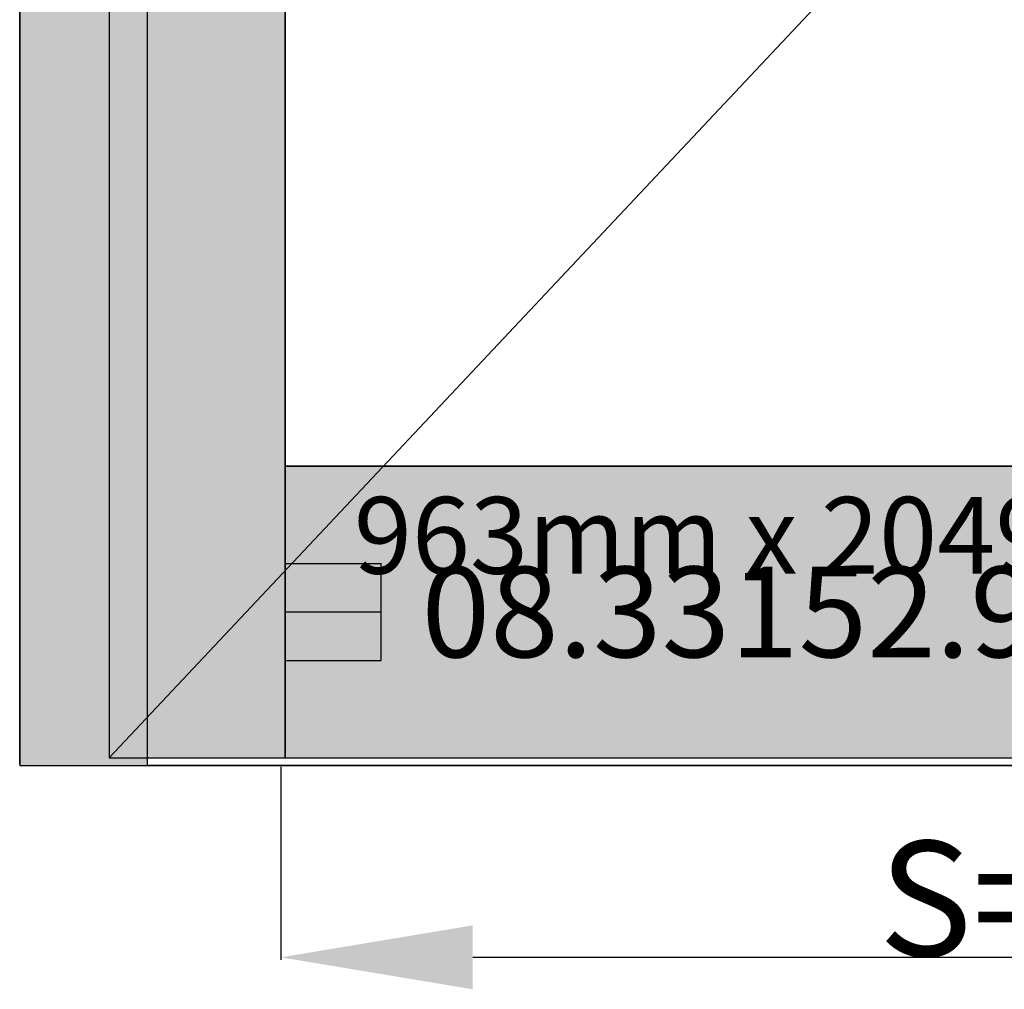
# Model space of a CAD drawing. Units: millimetres. Extents: x 0 to 2927, y -3251 to -50.
# Drawn here: x 0 to 513, y -2737 to -2231 of the extents above; entities that cross this region are included whole.
import ezdxf
from ezdxf.enums import TextEntityAlignment as Align

# ---------------------------------------------------------------- set-up
doc = ezdxf.new("R2010")
doc.units = ezdxf.units.MM
doc.header["$PDMODE"] = 3
doc.header["$PDSIZE"] = -0.5
for name, color, linetype in [('ConDim', 3, 'Continuous'), ('ConGlass', 4, 'Continuous'), ('ConGlassText', 3, 'Continuous'), ('ConProfileOther', 7, 'Continuous'), ('ConProfileText', 8, 'Continuous')]:
    doc.layers.add(name, color=color, linetype=linetype)
doc.layers.add('ConProfile', color=7, linetype='Continuous', lineweight=30, true_color=0x000000)
doc.layers.add('ConWingHardwareOpenOutside', color=5, linetype='Continuous', lineweight=30)
doc.styles.get("Standard").update_dxf_attribs({"font": 'complex.shx', "height": 60})
doc.dimstyles.new('Construction', dxfattribs={"dimtxt": 70, "dimasz": 100, "dimexe": 1.25, "dimexo": 0.625, "dimtad": 1, "dimdec": 0, "dimtxsty": 'Standard', "dimcen": 2.5, "dimclrd": 256, "dimclre": 256, "dimadec": 0, "dimazin": 2, "dimtfac": 1, "dimtdec": 4, "dimtofl": 0, "dimtmove": 0, "dimatfit": 3, "dimfxl": 1, "dimtolj": 1, "dimtzin": 0, "dimarcsym": 0})

# ---------------------------------------------------------------- blocks, each defined once
blk = doc.blocks.new('*D176')
at = {"layer": 'ConDim', "lineweight": -2}
for p, q in [((1136.2, -2600.62), (1136.2, -2701.24)), ((1989.99, -2600.61), (1989.99, -2701.24)), ((1889.99, -2699.99), (1236.2, -2699.99))]:
    blk.add_line(p, q, dxfattribs=at)
at = {"layer": 'ConDim'}
for points in [[(1236.2, -2683.32), (1236.2, -2716.66), (1136.2, -2699.99)], [(1889.99, -2716.66), (1889.99, -2683.32), (1989.99, -2699.99)]]:
    blk.add_solid(points, dxfattribs=at)
at = {"layer": 'Defpoints', "color": 0}
for p in [(1136.2, -2600), (1989.99, -2599.99), (1136.2, -2699.99)]:
    blk.add_point(p, dxfattribs=at)
at = {"layer": 'ConDim', "color": 0, "insert": (1563.1, -2669.36), "char_height": 60, "attachment_point": 5}
blk.add_mtext('\\A1;S=854', dxfattribs=at)
blk = doc.blocks.new('*D178')
at = {"layer": 'ConDim', "lineweight": -2}
for p, q in [((1000, -2599.38), (1000, -98.75)), ((1100, -100), (2900, -100)), ((3000, -2599.38), (3000, -98.75))]:
    blk.add_line(p, q, dxfattribs=at)
at = {"layer": 'ConDim'}
for points in [[(1100, -83.33), (1100, -116.67), (1000, -100)], [(2900, -116.67), (2900, -83.33), (3000, -100)]]:
    blk.add_solid(points, dxfattribs=at)
at = {"layer": 'Defpoints', "color": 0}
for p in [(3000, -100), (1000, -2600), (3000, -2600)]:
    blk.add_point(p, dxfattribs=at)
at = {"layer": 'ConDim', "color": 0, "insert": (2000, -69.38), "char_height": 60, "attachment_point": 5}
blk.add_mtext('\\A1;2000', dxfattribs=at)
blk = doc.blocks.new('*D181')
at = {"layer": 'ConDim', "lineweight": -2}
for p, q in [((1000.62, -500), (3251.25, -500)), ((3250, -2500), (3250, -600)), ((1000.62, -2600), (3251.25, -2600))]:
    blk.add_line(p, q, dxfattribs=at)
at = {"layer": 'ConDim'}
for points in [[(3266.67, -600), (3233.33, -600), (3250, -500)], [(3233.33, -2500), (3266.67, -2500), (3250, -2600)]]:
    blk.add_solid(points, dxfattribs=at)
at = {"layer": 'Defpoints', "color": 0}
for p in [(1000, -500), (3250, -500), (1000, -2600)]:
    blk.add_point(p, dxfattribs=at)
at = {"layer": 'ConDim', "color": 0, "insert": (3219.38, -1550), "char_height": 60, "attachment_point": 5, "rotation": 90}
blk.add_mtext('\\A1;2100', dxfattribs=at)
blk = doc.blocks.new('*D96')
at = {"layer": 'ConDim', "lineweight": -2}
for p, q in [((136.2, -2620.62), (136.2, -2721.24)), ((989.99, -2620.61), (989.99, -2721.24)), ((889.99, -2719.99), (236.2, -2719.99))]:
    blk.add_line(p, q, dxfattribs=at)
at = {"layer": 'ConDim'}
for points in [[(236.2, -2703.32), (236.2, -2736.66), (136.2, -2719.99)], [(889.99, -2736.66), (889.99, -2703.32), (989.99, -2719.99)]]:
    blk.add_solid(points, dxfattribs=at)
at = {"layer": 'Defpoints', "color": 0}
for p in [(136.2, -2620), (989.99, -2619.99), (136.2, -2719.99)]:
    blk.add_point(p, dxfattribs=at)
at = {"layer": 'ConDim', "color": 0, "insert": (563.1, -2689.36), "char_height": 60, "attachment_point": 5}
blk.add_mtext('\\A1;S=854', dxfattribs=at)
blk = doc.blocks.new('*D98')
at = {"layer": 'ConDim', "lineweight": -2}
for p, q in [((0, -2619.38), (0, -118.75)), ((100, -120), (1900, -120)), ((2000, -2619.38), (2000, -118.75))]:
    blk.add_line(p, q, dxfattribs=at)
at = {"layer": 'ConDim'}
for points in [[(100, -103.33), (100, -136.67), (0, -120)], [(1900, -136.67), (1900, -103.33), (2000, -120)]]:
    blk.add_solid(points, dxfattribs=at)
at = {"layer": 'Defpoints', "color": 0}
for p in [(2000, -120), (0, -2620), (2000, -2620)]:
    blk.add_point(p, dxfattribs=at)
at = {"layer": 'ConDim', "color": 0, "insert": (1000, -89.38), "char_height": 60, "attachment_point": 5}
blk.add_mtext('\\A1;2000', dxfattribs=at)
blk = doc.blocks.new('*D101')
at = {"layer": 'ConDim', "lineweight": -2}
for p, q in [((0.62, -520), (2251.25, -520)), ((2250, -2520), (2250, -620)), ((0.62, -2620), (2251.25, -2620))]:
    blk.add_line(p, q, dxfattribs=at)
at = {"layer": 'ConDim'}
for points in [[(2266.67, -620), (2233.33, -620), (2250, -520)], [(2233.33, -2520), (2266.67, -2520), (2250, -2620)]]:
    blk.add_solid(points, dxfattribs=at)
at = {"layer": 'Defpoints', "color": 0}
for p in [(0, -520), (2250, -520), (0, -2620)]:
    blk.add_point(p, dxfattribs=at)
at = {"layer": 'ConDim', "color": 0, "insert": (2219.38, -1570), "char_height": 60, "attachment_point": 5, "rotation": 90}
blk.add_mtext('\\A1;2100', dxfattribs=at)
blk = doc.blocks.new('KON_13', base_point=(1000, -500))
at = {"layer": 'ConProfile'}
for points in [[(1000, -2600), (1033.35, -2600), (1066.7, -2600), (1066.7, -566.7), (1033.35, -533.35), (1000, -500)], [(1138.4, -638.4), (1092.55, -592.55), (1046.7, -546.7), (1046.7, -2595.99), (1092.55, -2595.99), (1138.4, -2595.99)], [(1138.4, -2443.89), (1138.4, -2519.94), (1138.4, -2595.99), (1918.3, -2595.99), (1918.3, -2519.94), (1918.3, -2443.89)], [(2933.3, -2600), (2933.3, -2599.99), (2933.3, -2599.99), (1066.7, -2599.99), (1066.7, -2599.99), (1066.7, -2600)]]:
    blk.add_hatch(color=256, dxfattribs=at).paths.add_polyline_path(points, flags=0)
at = {"layer": 'ConGlass'}
for p, q in [((1138.4, -638.4), (1138.4, -2443.89)), ((1138.4, -2443.89), (1918.3, -2443.89))]:
    blk.add_line(p, q, dxfattribs=at)
at = {"layer": 'ConProfile', "color": 7, "flags": 128}
for points in [[(1000, -2600), (1033.35, -2600), (1066.7, -2600), (1066.7, -566.7), (1033.35, -533.35), (1000, -500)], [(1138.4, -638.4), (1092.55, -592.55), (1046.7, -546.7), (1046.7, -2595.99), (1092.55, -2595.99), (1138.4, -2595.99)], [(1138.4, -2443.89), (1138.4, -2519.94), (1138.4, -2595.99), (1918.3, -2595.99), (1918.3, -2519.94), (1918.3, -2443.89)], [(2933.3, -2600), (2933.3, -2599.99), (2933.3, -2599.99), (1066.7, -2599.99), (1066.7, -2599.99), (1066.7, -2600)]]:
    blk.add_lwpolyline(points, close=True, dxfattribs=at)
at = {"layer": 'ConProfileOther'}
for p, q in [((1138.4, -2494.59), (1188.4, -2494.59)), ((1188.4, -2545.29), (1188.4, -2494.59)), ((1138.4, -2519.94), (1188.4, -2519.94)), ((1138.4, -2545.29), (1188.4, -2545.29))]:
    blk.add_line(p, q, dxfattribs=at)
at = {"layer": 'ConWingHardwareOpenOutside'}
blk.add_line((1046.7, -2595.99), (2009.99, -1571.35), dxfattribs=at)
at = {"layer": 'ConGlassText'}
blk.add_text('963mm x 2049mm       82,2kg', height=40, dxfattribs=at).set_placement((1533.35, -2499.99), align=Align.CENTER)
at = {"layer": 'ConProfileText'}
blk.add_text('08.33152.9 RAL(9006)', height=47.2015, dxfattribs=at).set_placement((1528.35, -2519.94), align=Align.MIDDLE_CENTER)
at = {"layer": 'ConDim'}
for base, p1, p2, text, picture, middle in [((3000, -100), (1000, -2600), (3000, -2600), '2000', '*D178', (2000, -100)), ((1136.2, -2699.99), (1989.99, -2599.99), (1136.2, -2600), 'S=854', '*D176', (1563.1, -2699.99))]:
    dim = blk.add_linear_dim(base=base, p1=p1, p2=p2, text=text, dimstyle='Construction', override={"dimpost": '<>'}, dxfattribs=at)
    dim.commit()
    dim.dimension.update_dxf_attribs({"geometry": picture, "text_midpoint": middle, "dimtype": 160})
dim = blk.add_linear_dim(base=(3250, -500), p1=(1000, -2600), p2=(1000, -500), angle=90, text='2100', dimstyle='Construction', override={"dimpost": '<>'}, dxfattribs=at)
dim.commit()
dim.dimension.update_dxf_attribs({"geometry": '*D181', "text_midpoint": (3250, -1550), "dimtype": 160})

msp = doc.modelspace()

# ---------------------------------------------------------------- hatches: boundary and pattern name
at = {"layer": 'ConProfile'}
for points in [[(0, -2620), (33.35, -2620), (66.7, -2620), (66.7, -586.7), (33.35, -553.35), (0, -520)], [(138.4, -658.4), (92.55, -612.55), (46.7, -566.7), (46.7, -2615.99), (92.55, -2615.99), (138.4, -2615.99)], [(138.4, -2463.89), (138.4, -2539.94), (138.4, -2615.99), (918.3, -2615.99), (918.3, -2539.94), (918.3, -2463.89)], [(1933.3, -2620), (1933.3, -2619.99), (1933.3, -2619.99), (66.7, -2619.99), (66.7, -2619.99), (66.7, -2620)]]:
    msp.add_hatch(color=256, dxfattribs=at).paths.add_polyline_path(points, flags=0)

# ---------------------------------------------------------------- linework, layer by layer
at = {"layer": 'ConGlass'}
for p, q in [((138.4, -658.4), (138.4, -2463.89)), ((138.4, -2463.89), (918.3, -2463.89))]:
    msp.add_line(p, q, dxfattribs=at)
at = {"layer": 'ConProfile', "color": 7, "flags": 128}
for points in [[(0, -2620), (33.35, -2620), (66.7, -2620), (66.7, -586.7), (33.35, -553.35), (0, -520)], [(138.4, -658.4), (92.55, -612.55), (46.7, -566.7), (46.7, -2615.99), (92.55, -2615.99), (138.4, -2615.99)], [(138.4, -2463.89), (138.4, -2539.94), (138.4, -2615.99), (918.3, -2615.99), (918.3, -2539.94), (918.3, -2463.89)], [(1933.3, -2620), (1933.3, -2619.99), (1933.3, -2619.99), (66.7, -2619.99), (66.7, -2619.99), (66.7, -2620)]]:
    msp.add_lwpolyline(points, close=True, dxfattribs=at)
at = {"layer": 'ConProfileOther'}
for p, q in [((138.4, -2514.59), (188.4, -2514.59)), ((188.4, -2565.29), (188.4, -2514.59)), ((138.4, -2539.94), (188.4, -2539.94)), ((138.4, -2565.29), (188.4, -2565.29))]:
    msp.add_line(p, q, dxfattribs=at)
at = {"layer": 'ConWingHardwareOpenOutside'}
msp.add_line((46.7, -2615.99), (1010, -1591.35), dxfattribs=at)

# ---------------------------------------------------------------- block references
msp.add_blockref('KON_13', (0, -520))

# ---------------------------------------------------------------- texts
at = {"layer": 'ConGlassText'}
msp.add_text('963mm x 2049mm       82,2kg', height=40, dxfattribs=at).set_placement((533.35, -2519.99), align=Align.CENTER)
at = {"layer": 'ConProfileText'}
msp.add_text('08.33152.9 RAL(9006)', height=47.2015, dxfattribs=at).set_placement((528.35, -2539.94), align=Align.MIDDLE_CENTER)

# ---------------------------------------------------------------- dimensions: what is measured, and where the dimension line sits
at = {"layer": 'ConDim'}
for base, p1, p2, text, picture, middle in [((2000, -120), (0, -2620), (2000, -2620), '2000', '*D98', (1000, -120)), ((136.2, -2719.99), (989.99, -2619.99), (136.2, -2620), 'S=854', '*D96', (563.1, -2719.99))]:
    dim = msp.add_linear_dim(base=base, p1=p1, p2=p2, text=text, dimstyle='Construction', override={"dimpost": '<>'}, dxfattribs=at)
    dim.commit()
    dim.dimension.update_dxf_attribs({"geometry": picture, "text_midpoint": middle, "dimtype": 160})
dim = msp.add_linear_dim(base=(2250, -520), p1=(0, -2620), p2=(0, -520), angle=90, text='2100', dimstyle='Construction', override={"dimpost": '<>'}, dxfattribs=at)
dim.commit()
dim.dimension.update_dxf_attribs({"geometry": '*D101', "text_midpoint": (2250, -1570), "dimtype": 160})

doc.saveas('drawing.dxf')
